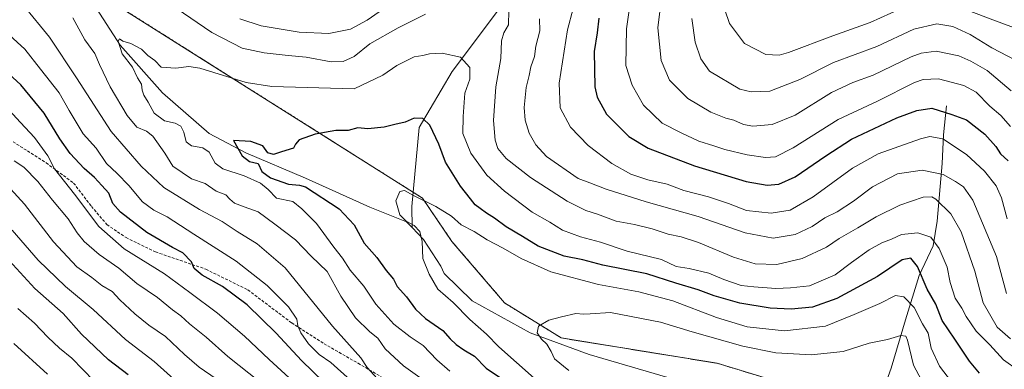
# Model space of a CAD drawing. Units: metres. Extents: x 648218 to 651693, y 4736966 to 4739353.
# Drawn here: x 648442 to 648785, y 4738024 to 4738145 of the extents above; entities that cross this region are included whole.
import ezdxf

# ---------------------------------------------------------------- set-up
doc = ezdxf.new("R2010")
doc.units = ezdxf.units.M
doc.header["$MEASUREMENT"] = 0
doc.linetypes.add('TRAZOS', pattern=[0.75, 0.5, -0.25])
doc.linetypes.add('TRAZOSX2', pattern=[1.5, 1, -0.5])
for name, color, linetype, lineweight in [('Arbolado forestal', 92, 'TRAZOS', 0), ('Arbolado forestal CxS', 92, 'Continuous', 0), ('Corriente natural lineal', 142, 'Continuous', 13), ('Curva de nivel maestra', 36, 'Continuous', 30), ('Curva de nivel normal', 36, 'Continuous', 0), ('Senda', 19, 'TRAZOSX2', 0)]:
    doc.layers.add(name, color=color, linetype=linetype, lineweight=lineweight)

# ---------------------------------------------------------------- blocks, each defined once
blk = doc.blocks.new('*U168')
at = {"layer": 'Curva de nivel normal', "color": 36, "linetype": 'Continuous', "lineweight": 0}
for points in [[(648525.68, 4738019.31, 785), (648514.48, 4738028.24, 785), (648506.86, 4738034.96, 785), (648501.12, 4738039.66, 785), (648498.1, 4738042.35, 785), (648495.13, 4738044.51, 785), (648489.92, 4738048.76, 785), (648482.8, 4738053.69, 785), (648476.43, 4738058.94, 785), (648469.65, 4738063.8, 785), (648464.41, 4738068.3, 785), (648461.91, 4738071.33, 785), (648458.84, 4738076.19, 785), (648453.38, 4738082.66, 785), (648448.29, 4738089.18, 785), (648443.44, 4738094.09, 785), (648439.96, 4738096.33, 785)], [(648665.16, 4738150.21, 785), (648664.26, 4738142.64, 785), (648665.4, 4738131.26, 785), (648668.29, 4738124.42, 785), (648674.78, 4738118, 785), (648682.76, 4738113.29, 785), (648687.93, 4738111.19, 785), (648690.76, 4738110.45, 785), (648694.1, 4738108.93, 785), (648697.42, 4738108.38, 785), (648704.06, 4738109, 785), (648712.16, 4738112.25, 785), (648724.78, 4738120.1, 785), (648732.21, 4738123.6, 785), (648739.25, 4738126.14, 785), (648752.58, 4738132.5, 785), (648755.98, 4738133.8, 785), (648761.25, 4738134.45, 785), (648769.18, 4738132.85, 785), (648773.3, 4738131.01, 785), (648779.04, 4738127.75, 785), (648787.33, 4738120.72, 785)]]:
    blk.add_polyline3d(points, dxfattribs=at)
blk = doc.blocks.new('*U176')
at = {"layer": 'Curva de nivel normal', "color": 36, "linetype": 'Continuous', "lineweight": 0}
blk.add_polyline3d([(648789.98, 4738023.38, 755), (648784.74, 4738027.14, 755), (648779.97, 4738032.28, 755), (648775.19, 4738037.1, 755), (648771.7, 4738042.17, 755), (648770.15, 4738045.09, 755), (648767.82, 4738048.56, 755), (648766.18, 4738054.06, 755), (648765.06, 4738059.37, 755), (648762.31, 4738065.85, 755), (648759.39, 4738069.79, 755), (648754.91, 4738071.33, 755), (648749.15, 4738070.72, 755), (648745.72, 4738069.04, 755), (648742.33, 4738067.81, 755), (648737.9, 4738065.41, 755), (648731.8, 4738061, 755), (648726.09, 4738056.68, 755), (648717.15, 4738052.88, 755), (648710.47, 4738052.2, 755), (648705.35, 4738051.95, 755), (648697.71, 4738052.54, 755), (648693.27, 4738052.99, 755), (648687.32, 4738055.04, 755), (648682.1, 4738057.22, 755), (648675.17, 4738058.85, 755), (648670.64, 4738059.6, 755), (648665.59, 4738062, 755), (648653.56, 4738064.88, 755), (648644.29, 4738068, 755), (648637.28, 4738069.9, 755), (648631.06, 4738072.18, 755), (648626.62, 4738074.96, 755), (648620.51, 4738078.42, 755), (648610.88, 4738085.79, 755), (648604.72, 4738091.36, 755), (648599.17, 4738099.04, 755), (648596.33, 4738105.84, 755), (648596.47, 4738111.82, 755), (648597.03, 4738119.84, 755), (648598.72, 4738124.81, 755), (648598.8, 4738128.84, 755), (648595.58, 4738132.46, 755), (648589.1, 4738133.77, 755), (648584.75, 4738133.58, 755), (648582.36, 4738132.95, 755), (648579.42, 4738132.51, 755), (648573.35, 4738129.56, 755), (648568.46, 4738126.18, 755), (648558.44, 4738121.36, 755), (648529.76, 4738122.24, 755), (648520.86, 4738123.54, 755), (648504.66, 4738128.6, 755), (648500.91, 4738129.13, 755), (648496.36, 4738128.6, 755), (648491.25, 4738128.9, 755), (648489, 4738131.3, 755), (648486.62, 4738132.99, 755), (648484.35, 4738135.16, 755), (648480.68, 4738137.13, 755), (648477.85, 4738137.99, 755), (648476.7, 4738138.81, 755), (648476.27, 4738137.95, 755), (648477.66, 4738133.53, 755), (648481.21, 4738128.91, 755), (648482.94, 4738125.2, 755), (648484.38, 4738123.03, 755), (648484.61, 4738120.95, 755), (648485.16, 4738119.19, 755), (648486.66, 4738116.7, 755), (648488.75, 4738112.97, 755), (648492.42, 4738110.28, 755), (648496.06, 4738109.42, 755), (648498.04, 4738108.42, 755), (648499.13, 4738106.35, 755), (648499.99, 4738102.91, 755), (648501.8, 4738101.52, 755), (648505.78, 4738100.84, 755), (648507.97, 4738099.39, 755), (648510.02, 4738095.54, 755), (648512.77, 4738093.51, 755), (648520.15, 4738091.1, 755), (648525.83, 4738088.51, 755), (648528.46, 4738086.39, 755), (648531.41, 4738083.36, 755), (648537.15, 4738082.18, 755), (648540.3, 4738079.68, 755), (648545.4, 4738074.49, 755), (648551.37, 4738066.26, 755), (648554.36, 4738062.43, 755), (648557.08, 4738058.35, 755), (648561.82, 4738052.7, 755), (648565.98, 4738046.47, 755), (648572.24, 4738039.48, 755), (648578, 4738035.05, 755), (648582.47, 4738032.05, 755), (648587.25, 4738027.1, 755), (648591.86, 4738023.11, 755)], dxfattribs=at)
blk = doc.blocks.new('*U177')
at = {"layer": 'Curva de nivel normal', "color": 36, "linetype": 'Continuous', "lineweight": 0}
for points in [[(648557.24, 4738020.08, 770), (648550.31, 4738026.14, 770), (648546.3, 4738028.97, 770), (648542.57, 4738032.72, 770), (648539.85, 4738036.51, 770), (648538.85, 4738038.95, 770), (648538.55, 4738041.21, 770), (648535.63, 4738045.58, 770), (648528.2, 4738052.92, 770), (648517.42, 4738061.47, 770), (648502.66, 4738070.84, 770), (648493.27, 4738076.84, 770), (648488.68, 4738079.19, 770), (648484.74, 4738082.12, 770), (648479.98, 4738087.7, 770), (648475.87, 4738091.96, 770), (648472.21, 4738095.44, 770), (648468.62, 4738100.7, 770), (648464.06, 4738105.77, 770), (648459.12, 4738113.84, 770), (648455.64, 4738120.01, 770), (648449.14, 4738128.18, 770), (648443.75, 4738135.18, 770), (648435.75, 4738142.46, 770)], [(648634.83, 4738149.36, 770), (648632.84, 4738141.95, 770), (648629.86, 4738123.37, 770), (648630.2, 4738114.81, 770), (648633.86, 4738108.05, 770), (648640.01, 4738101.68, 770), (648648.23, 4738095.41, 770), (648654.84, 4738091.65, 770), (648660.79, 4738089.77, 770), (648667.52, 4738088.24, 770), (648673.37, 4738085.99, 770), (648681.88, 4738083.82, 770), (648688.91, 4738081.47, 770), (648695.18, 4738079.07, 770), (648703.74, 4738078.1, 770), (648710.39, 4738079.16, 770), (648718.41, 4738083.84, 770), (648732.09, 4738093.81, 770), (648741.09, 4738098.82, 770), (648755.78, 4738104.04, 770), (648759.07, 4738104.8, 770), (648763.55, 4738103.96, 770), (648771.78, 4738098.57, 770), (648778.11, 4738092.78, 770), (648782.18, 4738087.68, 770), (648784.03, 4738083.51, 770), (648786.02, 4738076.19, 770)]]:
    blk.add_polyline3d(points, dxfattribs=at)
blk = doc.blocks.new('*U192')
at = {"layer": 'Curva de nivel normal', "color": 36, "linetype": 'Continuous', "lineweight": 0}
blk.add_polyline3d([(648441.24, 4738044.94, 805), (648447.08, 4738039.91, 805), (648451.73, 4738034.96, 805), (648455.84, 4738031.16, 805), (648460.05, 4738027.68, 805), (648471.64, 4738015.83, 805)], dxfattribs=at)
blk = doc.blocks.new('*U202')
at = {"layer": 'Curva de nivel normal', "color": 36, "linetype": 'Continuous', "lineweight": 0}
for points in [[(648785.76, 4738050.23, 765), (648782.26, 4738063.08, 765), (648774, 4738082.64, 765), (648770.73, 4738087.26, 765), (648768.05, 4738089.14, 765), (648763.74, 4738091.57, 765), (648756.35, 4738093.14, 765), (648747.81, 4738091.76, 765), (648739.02, 4738087.26, 765), (648732.42, 4738082.32, 765), (648726.75, 4738078.61, 765), (648722.42, 4738076.46, 765), (648718.09, 4738073.5, 765), (648712.09, 4738070.7, 765), (648704.42, 4738069.42, 765), (648694.76, 4738071.24, 765), (648678.3, 4738077.02, 765), (648660.26, 4738082.11, 765), (648646.33, 4738086.46, 765), (648640.62, 4738088.7, 765), (648636.5, 4738090.2, 765), (648625.52, 4738097.88, 765), (648621.8, 4738101.85, 765), (648619.49, 4738105.99, 765), (648618, 4738110.5, 765), (648617.68, 4738114.88, 765), (648618.39, 4738121.88, 765), (648619.48, 4738126, 765), (648620.03, 4738129.02, 765), (648621.26, 4738132.61, 765), (648621.73, 4738136.24, 765), (648623.17, 4738141.55, 765), (648623.08, 4738145.8, 765)], [(648569.85, 4738150.05, 765), (648563, 4738145.24, 765), (648557.19, 4738142.2, 765), (648549.66, 4738140.7, 765), (648539.32, 4738141.1, 765), (648526.1, 4738143.26, 765), (648518.67, 4738145.75, 765)], [(648443.42, 4738150.3, 765), (648452.28, 4738139.36, 765), (648461.7, 4738125.23, 765), (648473.86, 4738106.5, 765), (648484.3, 4738094.46, 765), (648492.17, 4738087.03, 765), (648504.55, 4738079.38, 765), (648512.48, 4738075.2, 765), (648517.74, 4738071.79, 765), (648524.64, 4738067.48, 765), (648534.44, 4738059.07, 765), (648550.94, 4738038.79, 765), (648560.75, 4738027.8, 765), (648563.03, 4738024.41, 765), (648567.66, 4738019.37, 765)]]:
    blk.add_polyline3d(points, dxfattribs=at)
blk = doc.blocks.new('*U206')
at = {"layer": 'Curva de nivel normal', "color": 36, "linetype": 'Continuous', "lineweight": 0}
blk.add_polyline3d([(648633.22, 4738023.44, 740), (648628.31, 4738027.42, 740), (648627.11, 4738029.97, 740), (648625.6, 4738032.53, 740), (648623.77, 4738034.29, 740), (648622.29, 4738036.44, 740), (648622.67, 4738038.82, 740), (648626.34, 4738040.92, 740), (648630.76, 4738042.01, 740), (648635.76, 4738043.26, 740), (648638.43, 4738042.96, 740), (648640.76, 4738043.1, 740), (648647.76, 4738043.61, 740), (648665.23, 4738040.16, 740), (648676.29, 4738036.84, 740), (648693.89, 4738031.82, 740), (648705.37, 4738029.49, 740), (648717.67, 4738028.83, 740), (648728.82, 4738030, 740), (648737.86, 4738032.91, 740), (648744.28, 4738034.13, 740), (648749, 4738035.57, 740), (648750.72, 4738035.28, 740), (648751.28, 4738033.98, 740), (648753.32, 4738025.23, 740), (648757.88, 4738016.81, 740)], dxfattribs=at)
blk = doc.blocks.new('*U207')
at = {"layer": 'Curva de nivel normal', "color": 36, "linetype": 'Continuous', "lineweight": 0}
for points in [[(648510.43, 4738020.43, 790), (648504.53, 4738024.56, 790), (648499.34, 4738028.9, 790), (648492.73, 4738035.16, 790), (648486.98, 4738039.2, 790), (648482.01, 4738043.06, 790), (648476.88, 4738047.93, 790), (648474.21, 4738050.92, 790), (648470.58, 4738052.95, 790), (648467.04, 4738055.75, 790), (648461.81, 4738059.51, 790), (648453.74, 4738068.11, 790), (648443.58, 4738081.29, 790), (648436.26, 4738089.3, 790)], [(648676.08, 4738145.82, 790), (648677.31, 4738137.6, 790), (648679.25, 4738131.82, 790), (648682.31, 4738127.56, 790), (648692.87, 4738121.25, 790), (648696.82, 4738120.4, 790), (648703.34, 4738120.62, 790), (648713.72, 4738124.59, 790), (648725.47, 4738130.51, 790), (648740.64, 4738136.09, 790), (648753.48, 4738142.13, 790), (648761.52, 4738143.98, 790), (648767.1, 4738143.09, 790), (648773.12, 4738140.34, 790), (648780.6, 4738135.66, 790), (648788.92, 4738131.36, 790)]]:
    blk.add_polyline3d(points, dxfattribs=at)
blk = doc.blocks.new('*U210')
at = {"layer": 'Curva de nivel normal', "color": 36, "linetype": 'Continuous', "lineweight": 0}
blk.add_polyline3d([(648766.61, 4738019.42, 745), (648762.45, 4738024.92, 745), (648759.47, 4738031.12, 745), (648758.52, 4738036.35, 745), (648756.55, 4738039.67, 745), (648753.63, 4738045.36, 745), (648749.95, 4738049.02, 745), (648747.05, 4738049.43, 745), (648741.62, 4738046.65, 745), (648732.67, 4738042.87, 745), (648722.72, 4738038.82, 745), (648708.47, 4738037.14, 745), (648695.38, 4738038.56, 745), (648684.7, 4738041.78, 745), (648669.52, 4738047.59, 745), (648657.7, 4738050.75, 745), (648643.59, 4738053.31, 745), (648627, 4738057.72, 745), (648616.69, 4738062.31, 745), (648610.37, 4738065.99, 745), (648604.76, 4738068.82, 745), (648600.26, 4738071.72, 745), (648595.8, 4738074.05, 745), (648592.38, 4738077.1, 745), (648586.91, 4738080.4, 745), (648579.14, 4738084.28, 745), (648575.98, 4738086.02, 745), (648574.34, 4738085.61, 745), (648573.04, 4738082.37, 745), (648574.33, 4738077.56, 745), (648576.62, 4738075.3, 745), (648579.43, 4738073.88, 745), (648581.34, 4738071.72, 745), (648582.18, 4738068.22, 745), (648582.36, 4738062.41, 745), (648584.58, 4738056.96, 745), (648587.6, 4738051.65, 745), (648593.02, 4738047.08, 745), (648598.76, 4738041.15, 745), (648604.58, 4738035.98, 745), (648608.86, 4738031.65, 745), (648621.18, 4738020.74, 745)], dxfattribs=at)
blk = doc.blocks.new('*U216')
at = {"layer": 'Curva de nivel normal', "color": 36, "linetype": 'Continuous', "lineweight": 0}
for points in [[(648537.28, 4738019.56, 780), (648528.86, 4738027.26, 780), (648520.32, 4738035.3, 780), (648510.88, 4738043.37, 780), (648501.22, 4738050.56, 780), (648492.44, 4738057.02, 780), (648478.35, 4738065.71, 780), (648469.5, 4738073.48, 780), (648461.03, 4738084.7, 780), (648454.05, 4738093.6, 780), (648451.71, 4738098.04, 780), (648447.06, 4738104.43, 780), (648442.2, 4738109.63, 780), (648435.6, 4738116.85, 780)], [(648654.39, 4738149.52, 780), (648653.42, 4738142.22, 780), (648653.14, 4738129.52, 780), (648655.31, 4738122.61, 780), (648659.31, 4738115.73, 780), (648665.77, 4738109.5, 780), (648672.36, 4738106.09, 780), (648678.62, 4738103.18, 780), (648683.81, 4738101.6, 780), (648687.68, 4738100.28, 780), (648695.41, 4738098.48, 780), (648701.79, 4738097.5, 780), (648705.28, 4738097.69, 780), (648711.46, 4738100.84, 780), (648727.15, 4738110.71, 780), (648740.87, 4738117.14, 780), (648753.7, 4738123.55, 780), (648756.77, 4738124.68, 780), (648762.08, 4738124.91, 780), (648770.93, 4738122.55, 780), (648775.25, 4738120.2, 780), (648779.98, 4738115.38, 780), (648783.77, 4738112.15, 780), (648787.17, 4738108.32, 780)]]:
    blk.add_polyline3d(points, dxfattribs=at)
blk = doc.blocks.new('*U217')
at = {"layer": 'Curva de nivel normal', "color": 36, "linetype": 'Continuous', "lineweight": 0}
for points in [[(648824.65, 4738148.58, 795), (648826.59, 4738141.23, 795), (648826.9, 4738134.16, 795), (648825.84, 4738132.22, 795), (648821.12, 4738131.74, 795), (648811.69, 4738133.16, 795), (648805.6, 4738135.17, 795), (648802.54, 4738136.1, 795), (648799, 4738137.99, 795), (648790.38, 4738141.88, 795), (648781.95, 4738145.01, 795), (648771.78, 4738148.83, 795)], [(648749.04, 4738149.29, 795), (648738.28, 4738144.42, 795), (648725.28, 4738139.83, 795), (648709.86, 4738134.08, 795), (648706.51, 4738133.16, 795), (648701.86, 4738133.29, 795), (648694.42, 4738137.11, 795), (648689.26, 4738144.16, 795), (648687.59, 4738148.84, 795)], [(648439.28, 4738072.24, 795), (648448.37, 4738061.72, 795), (648457.87, 4738052.66, 795), (648467.57, 4738044.61, 795), (648478.75, 4738034.13, 795), (648488.85, 4738026.57, 795), (648496.68, 4738019.41, 795)]]:
    blk.add_polyline3d(points, dxfattribs=at)
blk = doc.blocks.new('*U219')
at = {"layer": 'Curva de nivel normal', "color": 36, "linetype": 'Continuous', "lineweight": 0}
blk.add_polyline3d([(648439.91, 4738032.78, 810), (648451.68, 4738022.06, 810)], dxfattribs=at)
blk = doc.blocks.new('*U223')
at = {"layer": 'Curva de nivel normal', "color": 36, "linetype": 'Continuous', "lineweight": 0}
for points in [[(648787.16, 4738034.43, 760), (648782.46, 4738038.46, 760), (648777.6, 4738046.9, 760), (648774.69, 4738057.98, 760), (648770.02, 4738071.58, 760), (648766.32, 4738077.93, 760), (648761.11, 4738082.99, 760), (648759.75, 4738083.8, 760), (648756.76, 4738083.73, 760), (648748.56, 4738080.87, 760), (648740.32, 4738076.88, 760), (648733.98, 4738072.97, 760), (648727.42, 4738069.36, 760), (648723.09, 4738066.35, 760), (648714.61, 4738062.31, 760), (648705.76, 4738060.32, 760), (648698.22, 4738060.46, 760), (648690.68, 4738062.8, 760), (648678.48, 4738067.88, 760), (648672.4, 4738069.95, 760), (648667.92, 4738070.86, 760), (648662.32, 4738072.71, 760), (648656.1, 4738074.21, 760), (648649.81, 4738075.33, 760), (648643.23, 4738077.8, 760), (648639.18, 4738079.09, 760), (648632.66, 4738082.3, 760), (648619.94, 4738090.53, 760), (648611.44, 4738097.2, 760), (648608.5, 4738100.66, 760), (648607.55, 4738103.53, 760), (648606.98, 4738110.34, 760), (648607.79, 4738122.14, 760), (648609.61, 4738131.95, 760), (648609.82, 4738138.1, 760), (648610.6, 4738140.84, 760), (648612.21, 4738143.65, 760), (648612.32, 4738148.54, 760)], [(648583.34, 4738147.36, 760), (648573.77, 4738142.63, 760), (648563.96, 4738137.03, 760), (648558.51, 4738132.68, 760), (648554.7, 4738130.87, 760), (648550.49, 4738130.84, 760), (648541.76, 4738132.44, 760), (648535.46, 4738132.94, 760), (648527.11, 4738133.92, 760), (648519.44, 4738135.59, 760), (648508.85, 4738141, 760), (648496.44, 4738149.41, 760)], [(648460.4, 4738146.04, 760), (648464.66, 4738138.46, 760), (648468.16, 4738133.68, 760), (648469.74, 4738129.88, 760), (648473.5, 4738122.11, 760), (648479.38, 4738112.16, 760), (648482.74, 4738108.01, 760), (648486.11, 4738106.66, 760), (648488.29, 4738104.95, 760), (648492.52, 4738099.04, 760), (648495.32, 4738094.43, 760), (648501.75, 4738090.07, 760), (648506.55, 4738088.41, 760), (648510.45, 4738085.82, 760), (648513.8, 4738084.5, 760), (648515.15, 4738082.95, 760), (648516.77, 4738081.66, 760), (648520.12, 4738080.32, 760), (648524.98, 4738078.62, 760), (648530.88, 4738074.3, 760), (648538.01, 4738068.86, 760), (648543.47, 4738063.18, 760), (648549.08, 4738057.82, 760), (648553.83, 4738049.23, 760), (648558.96, 4738041.69, 760), (648563.91, 4738036.86, 760), (648566.71, 4738034.65, 760), (648569.24, 4738030.95, 760), (648575.62, 4738025.02, 760), (648588.22, 4738016.07, 760)]]:
    blk.add_polyline3d(points, dxfattribs=at)
blk = doc.blocks.new('*U233')
at = {"layer": 'Curva de nivel maestra', "color": 36, "linetype": 'Continuous', "lineweight": 30}
blk.add_polyline3d([(648479.7, 4738021.9, 800), (648472.9, 4738027.14, 800), (648463.42, 4738036.02, 800), (648457.1, 4738043.2, 800), (648447.24, 4738051.94, 800), (648438.24, 4738061.61, 800)], dxfattribs=at)
blk = doc.blocks.new('*U234')
at = {"layer": 'Curva de nivel maestra', "color": 36, "linetype": 'Continuous', "lineweight": 30}
blk.add_polyline3d([(648776.32, 4738022.51, 750), (648772.82, 4738026.68, 750), (648767.8, 4738034.3, 750), (648763.38, 4738040.82, 750), (648761.09, 4738046.46, 750), (648758.16, 4738051.73, 750), (648754.8, 4738059.53, 750), (648752.44, 4738062.5, 750), (648749.42, 4738061.84, 750), (648740.82, 4738056.09, 750), (648726.68, 4738048.44, 750), (648718.15, 4738045.46, 750), (648710.74, 4738044.76, 750), (648703.38, 4738045.06, 750), (648692.86, 4738046.85, 750), (648683.96, 4738049.33, 750), (648678.3, 4738051.47, 750), (648670.54, 4738053.78, 750), (648660.43, 4738056.99, 750), (648645.1, 4738060.04, 750), (648638.1, 4738061.93, 750), (648631.6, 4738063.2, 750), (648622.64, 4738066.62, 750), (648617.08, 4738069.96, 750), (648611.47, 4738073.39, 750), (648607.41, 4738076.44, 750), (648604.57, 4738078.09, 750), (648602.43, 4738079.72, 750), (648600.6, 4738081, 750), (648599.04, 4738083.08, 750), (648595.49, 4738087.55, 750), (648590.35, 4738095.85, 750), (648587.94, 4738102.08, 750), (648584.82, 4738108.78, 750), (648582.45, 4738111.03, 750), (648579.38, 4738111.22, 750), (648576.25, 4738109.84, 750), (648572.65, 4738109.03, 750), (648568.95, 4738108.1, 750), (648563.24, 4738107.49, 750), (648559.81, 4738107.83, 750), (648556.44, 4738106.85, 750), (648552.05, 4738106.85, 750), (648544.84, 4738105.64, 750), (648539.33, 4738103.68, 750), (648538.01, 4738102.16, 750), (648537.33, 4738100.76, 750), (648533.11, 4738099.46, 750), (648530.41, 4738098.55, 750), (648528.45, 4738099.08, 750), (648526.66, 4738101.51, 750), (648522.45, 4738103.11, 750), (648516.44, 4738103.36, 750), (648519.47, 4738098.07, 750), (648522.06, 4738096.07, 750), (648524.99, 4738095.37, 750), (648526.26, 4738092.64, 750), (648529.29, 4738090.46, 750), (648535.64, 4738088.18, 750), (648539.42, 4738087.92, 750), (648541.54, 4738087.29, 750), (648553.22, 4738079.6, 750), (648558.51, 4738074.04, 750), (648561.99, 4738067.68, 750), (648566.39, 4738062.66, 750), (648569.6, 4738058.23, 750), (648572.23, 4738055.21, 750), (648573.49, 4738052.61, 750), (648576.68, 4738049, 750), (648579.83, 4738044.73, 750), (648583.37, 4738041.5, 750), (648589.39, 4738037.3, 750), (648591.98, 4738034.37, 750), (648594.04, 4738032.39, 750), (648596.71, 4738030.62, 750), (648600.4, 4738028.42, 750), (648604.52, 4738024.24, 750), (648610.46, 4738020.11, 750)], dxfattribs=at)
blk = doc.blocks.new('*U236')
at = {"layer": 'Curva de nivel maestra', "color": 36, "linetype": 'Continuous', "lineweight": 30}
for points in [[(648547.89, 4738019.27, 775), (648540.13, 4738026.85, 775), (648531.34, 4738036.38, 775), (648521.21, 4738046.26, 775), (648512.6, 4738052.65, 775), (648505.46, 4738056.52, 775), (648502.75, 4738058.82, 775), (648501.78, 4738061.17, 775), (648498.83, 4738064.31, 775), (648495.13, 4738066.24, 775), (648486.28, 4738071.43, 775), (648477.06, 4738078.44, 775), (648474.39, 4738081.44, 775), (648472.96, 4738085.13, 775), (648470.55, 4738087.76, 775), (648468.04, 4738090.54, 775), (648464.35, 4738093.72, 775), (648459.5, 4738098.87, 775), (648455.9, 4738103.94, 775), (648450.51, 4738112.88, 775), (648442.39, 4738122.76, 775), (648429.96, 4738134.08, 775)], [(648643.78, 4738146.02, 775), (648643.11, 4738140.9, 775), (648642.07, 4738134.42, 775), (648642.35, 4738122.05, 775), (648643.17, 4738118.51, 775), (648646.45, 4738112.63, 775), (648654.17, 4738104.84, 775), (648660.91, 4738100.69, 775), (648677, 4738094.64, 775), (648695.04, 4738089.19, 775), (648702.33, 4738087.82, 775), (648706.42, 4738088.19, 775), (648712.09, 4738090.77, 775), (648722.83, 4738098.04, 775), (648731.73, 4738103.86, 775), (648747.55, 4738111.35, 775), (648754.56, 4738113.86, 775), (648759.79, 4738114.66, 775), (648766.75, 4738112.48, 775), (648771.82, 4738110.56, 775), (648778.21, 4738105.61, 775), (648782.04, 4738101.3, 775), (648783.68, 4738098.79, 775), (648786.29, 4738096.37, 775)]]:
    blk.add_polyline3d(points, dxfattribs=at)

msp = doc.modelspace()

# ---------------------------------------------------------------- linework, layer by layer
at = {"layer": 'Arbolado forestal', "color": 92, "linetype": 'TRAZOS', "lineweight": 0}
msp.add_polyline3d([(648450.86, 4738166.26, 759.97), (648458.03, 4738161.73, 759.06), (648579, 4738085.44, 745.25), (648582.31, 4738083.35, 745.27), (648592.56, 4738068.28, 742.93), (648610.89, 4738046.9, 740.93), (648630.63, 4738034.71, 738.98), (648684.95, 4738025.9, 736.02), (648726.06, 4738013.42, 733.16), (648739.89, 4738007.29, 732.8), (648751.24, 4738002.26, 731.64), (648771.75, 4737980.13, 728.05), (648776.34, 4737970.93, 726.24), (648778.6, 4737966.4, 725.6), (648776.05, 4737959.95, 726.24), (648774.53, 4737956.08, 727.76), (648766.5, 4737941.73, 740.01)], dxfattribs=at)
msp.add_polyline3d([(648450.86, 4738166.26, 759.97), (648458.03, 4738161.73, 759.06), (648579, 4738085.44, 745.25), (648582.31, 4738083.35, 745.27), (648592.56, 4738068.28, 742.93), (648610.89, 4738046.9, 740.93), (648630.63, 4738034.71, 738.98), (648684.95, 4738025.9, 736.02), (648726.06, 4738013.42, 733.16), (648739.89, 4738007.29, 732.8), (648751.24, 4738002.26, 731.64), (648771.75, 4737980.13, 728.05), (648776.34, 4737970.93, 726.24), (648778.6, 4737966.4, 725.6), (648776.05, 4737959.95, 726.24), (648774.53, 4737956.08, 727.76), (648766.5, 4737941.73, 740.01)], dxfattribs=at)
at = {"layer": 'Arbolado forestal CxS', "color": 92, "linetype": 'Continuous', "lineweight": 0}
for points in [[(648450.86, 4738166.26, 759.97), (648582.31, 4738083.35, 745.27), (648592.56, 4738068.28, 742.93), (648610.89, 4738046.9, 740.93), (648630.63, 4738034.71, 738.98), (648684.95, 4738025.9, 736.02), (648726.06, 4738013.42, 733.16), (648751.24, 4738002.26, 731.64), (648771.75, 4737980.13, 728.05), (648778.6, 4737966.4, 725.6), (648774.53, 4737956.08, 727.76), (648766.5, 4737941.73, 740.01), (648766.18, 4737941.15, 740.55), (648716.4, 4737929.8, 768.13), (648663.39, 4737920.23, 789.83), (648634.16, 4737920.43, 799.31), (648592.29, 4737918.9, 812.68), (648557.89, 4737921.45, 821.07), (648512.07, 4737923.59, 833.86), (648494.89, 4737924.23, 837.48), (648462.26, 4737926.91, 843.32), (648450.26, 4737929.65, 846.98), (648421.53, 4737936.2, 851.84)], [(648726.06, 4738013.42, 733.16), (648684.95, 4738025.9, 736.02), (648630.63, 4738034.71, 738.98), (648610.89, 4738046.9, 740.93), (648592.56, 4738068.28, 742.93), (648582.31, 4738083.35, 745.27), (648450.86, 4738166.26, 759.97)]]:
    msp.add_polyline3d(points, dxfattribs=at)
at = {"layer": 'Corriente natural lineal', "color": 142, "linetype": 'Continuous', "lineweight": 13}
for points in [[(648666.44, 4738237.94, 787.82), (648663.34, 4738224.32, 784.48), (648657.89, 4738212.59, 779.95), (648646.57, 4738195.4, 773.54), (648631.26, 4738175.67, 766.72), (648612.23, 4738153.64, 760.68), (648592.64, 4738127.38, 753.96), (648581.12, 4738107.98, 749.56), (648578.54, 4738080.49, 744.62), (648578.63, 4738073.16, 745.1)], [(648450.74, 4738166.46, 759.97), (648454.08, 4738165.47, 759.63), (648465.12, 4738155.03, 757.65), (648476.96, 4738136.53, 754.69), (648491.73, 4738119.96, 753.33), (648507.9, 4738105.85, 752.92), (648520.75, 4738099.16, 749.13), (648541.56, 4738090.35, 749.22), (648563.98, 4738080.26, 746.53), (648576.74, 4738075.15, 745.08), (648578.63, 4738073.16, 745.1)], [(648764.9, 4738115.42, 775.71), (648763.85, 4738105.38, 770.45), (648763.38, 4738095.4, 766.52), (648761.57, 4738075.36, 756.74), (648760.19, 4738066.79, 754.31), (648755.32, 4738056.39, 749.06), (648750.53, 4738040.99, 741.95), (648745.52, 4738024.16, 737.02), (648740.4, 4738009.72, 733.2), (648737.94, 4737997.88, 730)], [(648578.63, 4738073.16, 745.1), (648582.64, 4738068.95, 745.13), (648588.62, 4738059.7, 743.67), (648589.88, 4738057.12, 743.38), (648599.59, 4738047.59, 743.49), (648619.75, 4738036.54, 740.54), (648640.33, 4738028.98, 737.51), (648667.82, 4738020.9, 735.73), (648683.49, 4738014.45, 734.07), (648696.06, 4738009.55, 733.56), (648722.4, 4738002.97, 731.61), (648736.11, 4737998.65, 730.19), (648737.94, 4737997.88, 730)]]:
    msp.add_polyline3d(points, dxfattribs=at)
at = {"layer": 'Senda', "color": 19, "linetype": 'TRAZOSX2', "lineweight": 0}
msp.add_polyline3d([(648425.69, 4738111.83, 784.88), (648451.17, 4738095.64, 780.41), (648460.72, 4738088.62, 778.99), (648466.92, 4738080.5, 778.47), (648472.33, 4738074.15, 778.2), (648478.99, 4738069.62, 777.69), (648489.28, 4738064.64, 776.54), (648506.79, 4738058.63, 774.22), (648521.46, 4738051.43, 772.62), (648536.71, 4738039.93, 770.19), (648547.97, 4738032.71, 767.84), (648559.85, 4738025.89, 765.65), (648577.1, 4738015.83, 763.41)], dxfattribs=at)

# ---------------------------------------------------------------- block references
at = {"layer": 'Curva de nivel maestra', "color": 36, "linetype": 'Continuous', "lineweight": 30}
for name in ['*U233', '*U236', '*U234']:
    msp.add_blockref(name, (0, 0), dxfattribs=at)
at = {"layer": 'Curva de nivel normal', "color": 36, "linetype": 'Continuous', "lineweight": 0}
for name in ['*U219', '*U192', '*U217', '*U207', '*U168', '*U216', '*U177', '*U202', '*U223', '*U176', '*U210', '*U206']:
    msp.add_blockref(name, (0, 0), dxfattribs=at)

doc.saveas('drawing.dxf')
